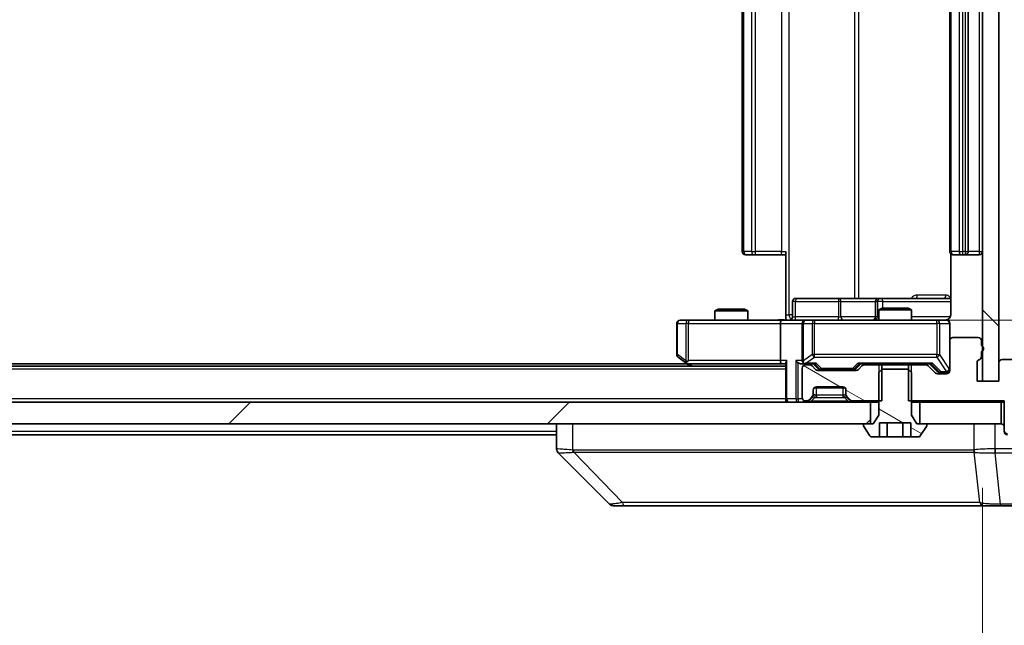
# Model space of a CAD drawing. Units: millimetres. Extents: x 0 to 11008, y 0 to 1826.
# Drawn here: x 3934 to 4024, y 1378 to 1434 of the extents above; entities that cross this region are included whole.
import ezdxf

# ---------------------------------------------------------------- set-up
doc = ezdxf.new("R2010")
doc.units = ezdxf.units.MM
doc.header["$LTSCALE"] = 5.5
doc.layers.get('Defpoints').update_dxf_attribs({"lineweight": 25})
for name, color, linetype, lineweight in [('Dimension (ISO)', 7, 'Continuous', 18), ('Dimension (ISO) @ 1', 7, 'Continuous', 18), ('Hatch (ISO)', 1, 'Continuous', 18), ('Visible (ISO)', 7, 'Continuous', 35), ('Visible Narrow (ISO)', 7, 'Continuous', 25)]:
    doc.layers.add(name, color=color, linetype=linetype, lineweight=lineweight)
doc.styles.add('Note Text (TK)', font='MS PGothic.ttf')
doc.dimstyles.new('Default - Method 1b (TK)', dxfattribs={"dimscale": 5.5, "dimtxt": 2.5, "dimasz": 2.5, "dimexe": 1, "dimexo": 1.5, "dimgap": 1, "dimtad": 1, "dimrnd": 1e-08, "dimdsep": 46, "dimtxsty": 'Note Text (TK)', "dimcen": 0.09, "dimdle": 5, "dimclrd": 100, "dimclre": 100, "dimclrt": 7, "dimadec": 1, "dimazin": 1, "dimtfac": 1, "dimtmove": 0, "dimatfit": 3, "dimfxl": 1, "dimtolj": 1, "dimlwd": -1, "dimlwe": -1, "dimarcsym": 0})
pattern_1 = [(150.0002, (2066.25, -52), (-10.31867, -17.87264), [])]

# ---------------------------------------------------------------- blocks, each defined once
blk = doc.blocks.new('*D82')
at = {"layer": 'Defpoints', "color": 0}
for p in [(3675.822, 1400.648), (4021.822, 1400.648), (4021.822, 1322.648)]:
    blk.add_point(p, dxfattribs=at)
at = {"layer": 'Dimension (ISO)', "color": 100}
for p, q in [((3675.822, 1390.898), (3675.822, 1316.148)), ((4021.822, 1390.898), (4021.822, 1316.148)), ((3692.072, 1322.648), (4005.572, 1322.648))]:
    blk.add_line(p, q, dxfattribs=at)
for points in [[(3692.072, 1325.356), (3692.072, 1319.94), (3675.822, 1322.648)], [(4005.572, 1325.356), (4005.572, 1319.94), (4021.822, 1322.648)]]:
    blk.add_solid(points, dxfattribs=at)
at = {"layer": 'Dimension (ISO)', "color": 7, "insert": (3832.341, 1337.273), "char_height": 16.25, "attachment_point": 4, "style": 'Note Text (TK)'}
blk.add_mtext('\\A1;346', dxfattribs=at)
blk = doc.blocks.new('*D83')
at = {"layer": 'Defpoints', "color": 0}
for p in [(4003.446, 1472.248), (4003.446, 1406.248), (4108.615, 1406.248)]:
    blk.add_point(p, dxfattribs=at)
at = {"layer": 'Dimension (ISO)', "color": 100}
for p, q in [((4013.196, 1472.248), (4115.115, 1472.248)), ((4108.615, 1455.998), (4108.615, 1422.498)), ((4013.196, 1406.248), (4115.115, 1406.248))]:
    blk.add_line(p, q, dxfattribs=at)
for points in [[(4105.907, 1455.998), (4111.323, 1455.998), (4108.615, 1472.248)], [(4105.907, 1422.498), (4111.323, 1422.498), (4108.615, 1406.248)]]:
    blk.add_solid(points, dxfattribs=at)
at = {"layer": 'Dimension (ISO)', "color": 7, "insert": (4093.99, 1428.722), "char_height": 16.25, "attachment_point": 4, "rotation": 90, "style": 'Note Text (TK)'}
blk.add_mtext('\\A1;66', dxfattribs=at)

msp = doc.modelspace()

# ---------------------------------------------------------------- hatches: boundary and pattern name
at = {"layer": 'Hatch (ISO)'}
h = msp.add_hatch(dxfattribs=at)
h.set_pattern_fill('ANSI31', color=256, scale=165.1, angle=90.00021, style=0)
h.set_pattern_definition([(135.0002, (2066.25, -52), (-14.59286, -14.59297), [])])
h.paths.add_polyline_path([(4023.322, 1477.848), (4021.822, 1477.848), (4021.822, 1400.648), (4023.322, 1400.648)])
h = msp.add_hatch(dxfattribs=at)
h.set_pattern_fill('ANSI31', color=256, scale=165.1, angle=105.000246, style=0)
h.set_pattern_definition(pattern_1)
edge = h.paths.add_edge_path()
edge.add_line((4012.5925, 1398.848), (4012.5925, 1402.148))
edge.add_line((4012.5925, 1402.148), (4010.9962, 1402.148))
edge.add_ellipse((4010.9962, 1401.848), major_axis=(-0.3, 0), ratio=1, start_angle=270, end_angle=315)
edge.add_line((4010.7841, 1402.0601), (4010.4598, 1401.7359))
edge.add_ellipse((4010.2477, 1401.948), major_axis=(-0.2121, -0.2121), ratio=1, start_angle=45, end_angle=90, ccw=False)
edge.add_line((4010.2477, 1401.648), (4006.7462, 1401.648))
edge.add_ellipse((4006.7462, 1401.948), major_axis=(-0.3, 0), ratio=1, start_angle=45, end_angle=90, ccw=False)
edge.add_line((4006.5341, 1401.7359), (4006.2098, 1402.0601))
edge.add_ellipse((4005.9977, 1401.848), major_axis=(-0.2121, 0.2121), ratio=1, start_angle=270, end_angle=315)
edge.add_line((4005.9977, 1402.148), (4005.622, 1402.148))
edge.add_ellipse((4005.622, 1401.848), major_axis=(-0.3, 0), ratio=1, start_angle=270, end_angle=360)
edge.add_line((4005.322, 1401.848), (4005.322, 1399.148))
edge.add_ellipse((4005.622, 1399.148), major_axis=(0, -0.3), ratio=1, start_angle=270, end_angle=360)
edge.add_line((4005.622, 1398.848), (4005.6977, 1398.848))
edge.add_ellipse((4005.6977, 1399.148), major_axis=(0.3, 0), ratio=1, start_angle=270, end_angle=315)
edge.add_line((4005.9098, 1398.9359), (4006.2341, 1399.2601))
edge.add_ellipse((4006.022, 1399.4722), major_axis=(0.2121, 0.2121), ratio=1, start_angle=270, end_angle=315)
edge.add_line((4006.322, 1399.4722), (4006.322, 1399.848))
edge.add_ellipse((4006.622, 1399.848), major_axis=(0, 0.3), ratio=1, start_angle=0, end_angle=90, ccw=False)
edge.add_line((4006.622, 1400.148), (4009.022, 1400.148))
edge.add_ellipse((4009.022, 1399.848), major_axis=(0.3, 0), ratio=1, start_angle=0, end_angle=90, ccw=False)
edge.add_line((4009.322, 1399.848), (4009.322, 1399.4722))
edge.add_ellipse((4009.622, 1399.4722), major_axis=(0, -0.3), ratio=1, start_angle=270, end_angle=315)
edge.add_line((4009.4098, 1399.2601), (4009.7341, 1398.9359))
edge.add_ellipse((4009.9462, 1399.148), major_axis=(0.2121, -0.2121), ratio=1, start_angle=270, end_angle=315)
edge.add_line((4009.9462, 1398.848), (4012.5925, 1398.848))
h = msp.add_hatch(dxfattribs=at)
h.set_pattern_fill('ANSI31', color=256, scale=165.1, angle=105.000246, style=0)
h.set_pattern_definition(pattern_1)
edge = h.paths.add_edge_path()
edge.add_line((4015.0152, 1401.748), (4012.6287, 1401.748))
edge.add_line((4012.6287, 1401.748), (4012.322, 1401.448))
edge.add_line((4012.322, 1401.448), (4012.322, 1397.548))
edge.add_line((4012.322, 1397.548), (4011.822, 1396.748))
edge.add_line((4011.822, 1396.748), (4011.022, 1396.748))
edge.add_ellipse((4011.022, 1396.648), major_axis=(-0.1, 0), ratio=1, start_angle=270, end_angle=360)
edge.add_line((4010.922, 1396.648), (4010.922, 1396.6073))
edge.add_ellipse((4011.122, 1396.6073), major_axis=(0, -0.2), ratio=1, start_angle=270, end_angle=303.023868)
edge.add_line((4010.9543, 1396.4983), (4011.5128, 1395.639))
edge.add_ellipse((4011.6805, 1395.748), major_axis=(0.109, -0.1677), ratio=1, start_angle=270, end_angle=326.976132)
edge.add_line((4011.6805, 1395.548), (4012.3786, 1395.548))
edge.add_line((4012.3786, 1395.548), (4012.3786, 1396.848))
edge.add_line((4012.3786, 1396.848), (4015.2653, 1396.848))
edge.add_line((4015.2653, 1396.848), (4015.2653, 1395.548))
edge.add_line((4015.2653, 1395.548), (4015.9634, 1395.548))
edge.add_ellipse((4015.9634, 1395.748), major_axis=(0.2, 0), ratio=1, start_angle=270, end_angle=326.976132)
edge.add_line((4016.1311, 1395.639), (4016.6896, 1396.4983))
edge.add_ellipse((4016.522, 1396.6073), major_axis=(0.109, 0.1677), ratio=1, start_angle=270, end_angle=303.023868)
edge.add_line((4016.722, 1396.6073), (4016.722, 1396.648))
edge.add_ellipse((4016.622, 1396.648), major_axis=(0, 0.1), ratio=1, start_angle=270, end_angle=360)
edge.add_line((4016.622, 1396.748), (4015.822, 1396.748))
edge.add_line((4015.822, 1396.748), (4015.322, 1397.548))
edge.add_line((4015.322, 1397.548), (4015.322, 1401.448))
edge.add_line((4015.322, 1401.448), (4015.0152, 1401.748))
h = msp.add_hatch(dxfattribs=at)
h.set_pattern_fill('ANSI31', color=256, scale=165.1, style=0)
h.set_pattern_definition([(45, (2066.25, -52), (-14.59292, 14.59292), [])])
h.paths.add_polyline_path([(3686.072, 1398.748), (3686.072, 1396.748), (4011.572, 1396.748), (4011.572, 1398.748)])

# ---------------------------------------------------------------- linework, layer by layer
at = {"layer": 'Visible (ISO)'}
for p, q in [((4021.822, 1477.848), (4021.822, 1400.648)), ((4023.322, 1400.648), (4023.322, 1477.848)), ((3999.822, 1465.948), (3999.822, 1412.548)), ((4018.822, 1465.948), (4018.822, 1412.548)), ((4020.522, 1412.548), (4020.522, 1465.948)), ((4000.1805, 1412.248), (4000.122, 1412.248)), ((4000.1805, 1412.248), (4000.8876, 1412.248)), ((4001.0291, 1412.248), (4000.8876, 1412.248)), ((4001.0291, 1412.248), (4003.4077, 1412.248)), ((4003.822, 1412.248), (4003.4077, 1412.248)), ((4003.822, 1406.748), (4003.822, 1412.548)), ((4018.9118, 1412.3339), (4018.9118, 1406.748)), ((4019.1805, 1412.248), (4019.122, 1412.248)), ((4019.1805, 1412.248), (4019.8876, 1412.248)), ((4020.0291, 1412.248), (4019.8876, 1412.248)), ((4020.0291, 1412.248), (4020.222, 1412.248)), ((4020.222, 1412.248), (4021.522, 1412.248)), ((4004.4233, 1406.548), (4004.4233, 1407.948)), ((4008.6529, 1408.248), (4004.7233, 1408.248)), ((4012.3274, 1408.248), (4008.6529, 1408.248)), ((4012.0274, 1407.948), (4012.0274, 1406.548)), ((4012.499, 1408.248), (4012.3274, 1408.248)), ((4018.9118, 1408.248), (4012.499, 1408.248)), ((3997.6287, 1407.248), (3997.322, 1407.0946)), ((4000.322, 1407.0946), (3997.322, 1407.0946)), ((3997.322, 1406.248), (3997.322, 1407.0946)), ((3997.6287, 1407.248), (4000.0152, 1407.248)), ((4000.0152, 1407.248), (4000.322, 1407.0946)), ((4000.322, 1406.248), (4000.322, 1407.0946)), ((4003.822, 1406.748), (4003.822, 1406.2557)), ((4012.6287, 1407.348), (4012.322, 1407.1946)), ((4015.322, 1407.1946), (4012.322, 1407.1946)), ((4012.322, 1406.248), (4012.322, 1407.1946)), ((4012.6287, 1407.348), (4015.0152, 1407.348)), ((4015.0152, 1407.348), (4015.322, 1407.1946)), ((4015.322, 1406.248), (4015.322, 1407.1946)), ((3993.822, 1405.948), (3993.822, 1403.098)), ((3994.8854, 1406.248), (3994.122, 1406.248)), ((4003.4462, 1406.248), (3994.8854, 1406.248)), ((4003.322, 1405.948), (4003.322, 1402.548)), ((4003.4462, 1406.248), (4005.622, 1406.248)), ((4005.322, 1405.948), (4005.322, 1402.548)), ((4006.4402, 1406.248), (4005.622, 1406.248)), ((4017.6365, 1406.248), (4006.4402, 1406.248)), ((4018.522, 1406.248), (4017.6365, 1406.248)), ((4018.822, 1404.348), (4018.822, 1405.948)), ((4018.822, 1404.348), (4018.822, 1401.648)), ((4021.422, 1404.648), (4019.122, 1404.648)), ((4021.722, 1403.9308), (4021.722, 1404.348)), ((4021.722, 1402.9137), (4021.722, 1403.3651)), ((3994.7553, 1402.248), (3702.8886, 1402.248)), ((3993.942, 1402.858), (3994.6753, 1402.308)), ((3994.6753, 1402.308), (3995.022, 1402.048)), ((3994.8854, 1402.548), (3994.7297, 1402.3924)), ((3994.8553, 1402.248), (4003.4462, 1402.248)), ((4003.4462, 1402.248), (4003.822, 1402.248)), ((4003.822, 1402.3359), (4003.822, 1399.048)), ((4005.2462, 1402.248), (4005.622, 1402.248)), ((4005.622, 1402.248), (4006.498, 1402.248)), ((4006.7341, 1401.8359), (4006.322, 1402.248)), ((4010.2598, 1401.8359), (4010.672, 1402.248)), ((4010.4959, 1402.248), (4017.148, 1402.248)), ((4012.322, 1402.148), (4012.322, 1402.248)), ((4015.322, 1402.148), (4015.322, 1402.248)), ((4016.972, 1402.248), (4017.6841, 1401.5359)), ((4021.322, 1400.648), (4021.322, 1402.348)), ((4023.322, 1402.348), (4023.322, 1400.648)), ((4027.522, 1402.648), (4023.622, 1402.648)), ((4003.822, 1402.048), (3693.822, 1402.048)), ((4005.322, 1401.848), (4005.322, 1399.148)), ((4005.9977, 1402.148), (4005.622, 1402.148)), ((4006.5341, 1401.7359), (4006.2098, 1402.0601)), ((4010.2477, 1401.648), (4006.7462, 1401.648)), ((4006.9462, 1401.748), (4007.0897, 1401.748)), ((4007.0897, 1401.748), (4009.9042, 1401.748)), ((4009.9042, 1401.748), (4010.0477, 1401.748)), ((4010.7841, 1402.0601), (4010.4598, 1401.7359)), ((4012.5925, 1402.148), (4010.9962, 1402.148)), ((4012.6287, 1401.748), (4012.322, 1401.448)), ((4012.322, 1401.448), (4012.322, 1397.548)), ((4012.5925, 1398.848), (4012.5925, 1402.148)), ((4012.5925, 1402.148), (4015.0515, 1402.148)), ((4015.0152, 1401.748), (4012.6287, 1401.748)), ((4015.322, 1401.448), (4015.0152, 1401.748)), ((4016.6477, 1402.148), (4015.0515, 1402.148)), ((4015.0515, 1402.148), (4015.0515, 1398.848)), ((4015.322, 1397.548), (4015.322, 1401.448)), ((4017.4841, 1401.4359), (4016.8598, 1402.0601)), ((4018.522, 1401.348), (4017.6962, 1401.348)), ((4017.8962, 1401.448), (4018.0328, 1401.448)), ((4018.0328, 1401.448), (4018.522, 1401.448)), ((4023.322, 1400.648), (4021.322, 1400.648)), ((4021.822, 1400.648), (4023.322, 1400.648)), ((4006.322, 1399.4722), (4006.322, 1399.848)), ((4006.3983, 1400.048), (4009.2456, 1400.048)), ((4006.622, 1400.148), (4009.022, 1400.148)), ((4009.322, 1399.848), (4009.322, 1399.4722)), ((4011.572, 1398.748), (3686.072, 1398.748)), ((4003.822, 1398.748), (4003.822, 1399.048)), ((4005.622, 1398.848), (4005.6977, 1398.848)), ((4005.9098, 1398.9359), (4006.2341, 1399.2601)), ((4005.9098, 1398.8359), (4006.2341, 1399.1601)), ((4006.2341, 1399.1601), (4006.2545, 1399.1806)), ((4006.322, 1399.3722), (4006.322, 1399.4722)), ((4009.322, 1399.4722), (4009.322, 1399.3722)), ((4009.3894, 1399.1806), (4009.4098, 1399.1601)), ((4009.4098, 1399.2601), (4009.7341, 1398.9359)), ((4009.4098, 1399.1601), (4009.7341, 1398.8359)), ((4009.9462, 1398.848), (4012.5925, 1398.848)), ((4011.572, 1396.748), (4011.572, 1398.748)), ((4011.572, 1398.748), (4012.322, 1398.748)), ((4015.0515, 1398.848), (4023.822, 1398.848)), ((4015.322, 1398.748), (4016.072, 1398.748)), ((4023.522, 1398.748), (4016.072, 1398.748)), ((4016.072, 1398.748), (4016.072, 1396.748)), ((4023.522, 1396.748), (4023.522, 1398.748)), ((4023.522, 1398.748), (4023.822, 1398.748)), ((4023.822, 1398.848), (4023.822, 1396.148)), ((4012.322, 1397.548), (4011.822, 1396.748)), ((4012.3786, 1395.548), (4012.3786, 1396.848)), ((4012.3786, 1396.848), (4015.2653, 1396.848)), ((4013.1003, 1395.548), (4013.1003, 1396.848)), ((4014.5436, 1395.548), (4014.5436, 1396.848)), ((4015.2653, 1395.548), (4015.2653, 1396.848)), ((4015.822, 1396.748), (4015.322, 1397.548)), ((3686.072, 1396.748), (4011.572, 1396.748)), ((3982.822, 1396.748), (3982.822, 1394.4552)), ((4010.922, 1396.648), (4010.922, 1396.6073)), ((4010.9543, 1396.4983), (4011.5128, 1395.639)), ((4011.822, 1396.748), (4011.022, 1396.748)), ((4016.622, 1396.748), (4015.822, 1396.748)), ((4016.072, 1396.748), (4023.522, 1396.748)), ((4016.1311, 1395.639), (4016.6896, 1396.4983)), ((4016.722, 1396.6073), (4016.722, 1396.648)), ((4023.822, 1396.048), (4023.822, 1396.148)), ((3982.822, 1395.748), (3714.822, 1395.748)), ((4011.6805, 1395.548), (4012.3786, 1395.548)), ((4013.1003, 1395.548), (4012.3786, 1395.548)), ((4014.5436, 1395.548), (4013.1003, 1395.548)), ((4015.2653, 1395.548), (4014.5436, 1395.548)), ((4015.2653, 1395.548), (4015.9634, 1395.548)), ((4020.072, 1394.1662), (4020.072, 1394.1652)), ((3987.6755, 1389.3944), (3982.9684, 1394.1015)), ((3988.0291, 1389.248), (3989.0047, 1389.248)), ((3989.0047, 1389.248), (4022.0168, 1389.248)), ((4022.0168, 1389.248), (4023.4849, 1389.248)), ((4023.4849, 1389.248), (4024.822, 1389.248))]:
    msp.add_line(p, q, dxfattribs=at)
for centre, radius, start, end in [((4000.122, 1412.548), 0.3, 180, 270), ((4019.122, 1412.548), 0.3, 180, 270), ((4020.222, 1412.548), 0.3, 270, 0), ((4021.522, 1412.548), 0.3, 270, 0), ((4004.7233, 1407.948), 0.3, 90, 180), ((4012.3274, 1407.948), 0.3, 90, 180), ((3994.122, 1405.948), 0.3, 90, 180), ((4004.1233, 1406.548), 0.3, 270, 0), ((4005.622, 1405.948), 0.3, 90, 180), ((4011.7274, 1406.548), 0.3, 270, 0), ((4018.322, 1406.748), 0.5, 270, 284.475521), ((4018.522, 1405.948), 0.3, 0, 90), ((4019.122, 1404.348), 0.3, 90, 180), ((4021.422, 1404.348), 0.3, 0, 90), ((4021.622, 1403.648), 0.3, 289.471221, 70.528779), ((3994.122, 1403.098), 0.3, 180, 233.130102), ((3994.8553, 1402.548), 0.3, 233.130102, 246.562016), ((3994.8553, 1402.548), 0.3, 246.562015, 270), ((4005.622, 1402.548), 0.3, 180, 211.244455), ((4005.622, 1402.548), 0.3, 246.562016, 270), ((4021.622, 1402.348), 0.3, 109.471221, 180), ((4021.422, 1402.9137), 0.3, 289.471221, 0), ((4023.622, 1402.348), 0.3, 90, 180), ((4005.622, 1401.848), 0.3, 90, 180), ((4005.9977, 1401.848), 0.3, 45, 90), ((4006.7462, 1401.948), 0.3, 225, 270), ((4010.2477, 1401.948), 0.3, 270, 315), ((4010.9962, 1401.848), 0.3, 90, 135), ((4016.6477, 1401.848), 0.3, 45, 90), ((4017.6962, 1401.648), 0.3, 225, 270), ((4018.522, 1401.748), 0.3, 270, 0), ((4018.522, 1401.648), 0.3, 270, 0), ((4006.622, 1399.848), 0.3, 90, 180), ((4009.022, 1399.848), 0.3, 0, 90), ((4004.122, 1399.048), 0.3, 180, 270), ((4005.622, 1399.148), 0.3, 180, 270), ((4005.6977, 1399.148), 0.3, 270, 315), ((4005.6977, 1399.048), 0.3, 270, 315), ((4006.022, 1399.4722), 0.3, 315, 0), ((4006.022, 1399.3722), 0.3, 315, 0), ((4009.622, 1399.4722), 0.3, 180, 225), ((4009.622, 1399.3722), 0.3, 180, 225), ((4009.9462, 1399.148), 0.3, 225, 270), ((4009.9462, 1399.048), 0.3, 225, 270), ((4011.022, 1396.648), 0.1, 90, 180), ((4011.122, 1396.6073), 0.2, 180, 213.023868), ((4016.622, 1396.648), 0.1, 0, 90), ((4016.522, 1396.6073), 0.2, 326.976132, 0), ((4023.522, 1396.448), 0.3, 0, 90), ((4024.122, 1396.148), 0.3, 180, 270), ((4024.122, 1396.048), 0.3, 180, 270), ((4011.6805, 1395.748), 0.2, 213.023868, 270), ((4015.9634, 1395.748), 0.2, 270, 326.976132), ((3988.0291, 1389.748), 0.5, 225, 270)]:
    msp.add_arc(centre, radius, start, end, dxfattribs=at)
for centre, major_axis, ratio, start_param, end_param in [((4003.4462, 1405.948), (0, -0.3), 0.4142136, 3.1415927, 4.712389), ((3994.8854, 1402.5254), (0.2411, -0.4823), 0.3700244, 4.5294454, 4.8041722), ((4003.4462, 1402.548), (0, -0.3), 0.4142136, 4.712389, 6.2831853), ((4004.122, 1402.548), (0.2772, 0.2772), 0.4142136, 1.9634954, 2.7488936), ((4004.9462, 1402.548), (-0.2772, 0.2772), 0.4142136, 1.1780972, 1.9634954), ((4005.2462, 1402.548), (-0.4243, 0), 0.7071068, 0.7853982, 1.5707963), ((4005.622, 1402.5254), (-0.2515, -0.483), 0.3384375, 4.8868428, 5.1615697), ((4005.6542, 1402.548), (-0.6487, -0.2044), 0.3384375, 1.230115, 1.4645462), ((4006.6012, 1402.548), (0.1246, 0.2958), 0.4004104, 3.3086173, 3.9521184), ((4010.3927, 1402.548), (-0.1246, 0.2958), 0.4004104, 2.3310669, 2.974568), ((4017.2512, 1402.548), (0.1246, 0.2958), 0.4004104, 3.3086173, 3.9521184), ((4006.9462, 1402.048), (-0.3, 0), 0.9998508, 0.7853235, 1.5707963), ((4010.0477, 1402.048), (0.3, 0), 0.9998508, 4.712389, 5.4978618), ((4017.8962, 1401.748), (-0.3, 0), 0.9998508, 0.7853235, 1.5707963), ((3983.322, 1394.4552), (-0.5, 0), 0.9999563, 0, 0.7859117), ((3983.2225, 1396.6635), (-0.254, -2.5621), 0.0093634, 6.2755112, 6.2833931)]:
    msp.add_ellipse(centre, major_axis=major_axis, ratio=ratio, start_param=start_param, end_param=end_param, dxfattribs=at)
for points, knots in [([(4018.9118, 1406.748), (4018.9118, 1406.6877), (4018.8966, 1406.6171), (4018.8471, 1406.504), (4018.8031, 1406.4423), (4018.7103, 1406.3536), (4018.6443, 1406.3115), (4018.5703, 1406.2819), (4018.5562, 1406.277), (4018.5415, 1406.2726)], [0.151444025, 0.151444025, 0.151444025, 0.151444025, 0.169518324, 0.169518324, 0.188462119, 0.188462119, 0.208033743, 0.208033743, 0.212355635, 0.212355635, 0.212355635, 0.212355635]), ([(4002.6594, 1406.248), (4002.8198, 1406.248), (4002.9799, 1406.2602), (4003.3672, 1406.2766), (4003.595, 1406.2715), (4003.822, 1406.2598)], [0, 0, 0, 0, 0.04811296, 0.04811296, 0.11629634, 0.11629634, 0.11629634, 0.11629634]), ([(4018.447, 1406.2638), (4018.476, 1406.2714), (4018.5065, 1406.2743), (4018.5672, 1406.2711), (4018.598, 1406.2647), (4018.6578, 1406.2426), (4018.6873, 1406.2259), (4018.7367, 1406.185), (4018.7578, 1406.1609), (4018.7914, 1406.1077), (4018.8044, 1406.078), (4018.8165, 1406.0317), (4018.8194, 1406.0156), (4018.8212, 1405.9955), (4018.8214, 1405.9917), (4018.8218, 1405.9848), (4018.8219, 1405.9819), (4018.8219, 1405.9782), (4018.8219, 1405.9774), (4018.8219, 1405.9765), (4018.8219, 1405.9763), (4018.822, 1405.976), (4018.822, 1405.9759), (4018.822, 1405.9755), (4018.822, 1405.9753), (4018.822, 1405.9747), (4018.822, 1405.9747), (4018.822, 1405.9745), (4018.822, 1405.9745), (4018.822, 1405.9744), (4018.822, 1405.9743), (4018.822, 1405.9742), (4018.822, 1405.9741), (4018.822, 1405.9734), (4018.822, 1405.9724), (4018.822, 1405.9671), (4018.822, 1405.9592), (4018.822, 1405.9505), (4018.822, 1405.948), (4018.822, 1405.948)], [0.00000522, 0.00000522, 0.00000522, 0.00000522, 0.00898645, 0.00898645, 0.01823555, 0.01823555, 0.02811062, 0.02811062, 0.03748361, 0.03748361, 0.04698884, 0.04698884, 0.05185687, 0.05185687, 0.05302621, 0.05302621, 0.05390342, 0.05390342, 0.05414737, 0.05414737, 0.05420306, 0.05420306, 0.05425891, 0.05425891, 0.05437234, 0.05437234, 0.05482548, 0.05482548, 0.05526929, 0.05526929, 0.05660054, 0.05660054, 0.06059413, 0.06059413, 0.07257552, 0.07257552, 0.108522, 0.108522, 0.1292205, 0.1292205, 0.1292205, 0.1292205]), ([(3994.736, 1402.2727), (3994.7349, 1402.2755), (3994.7339, 1402.2783), (3994.7289, 1402.2951), (3994.7261, 1402.3166), (3994.726, 1402.3536), (3994.7274, 1402.3732), (3994.7297, 1402.3924)], [0.250886757, 0.250886757, 0.250886757, 0.250886757, 0.252877969, 0.252877969, 0.261958418, 0.261958418, 0.268388032, 0.268388032, 0.268388032, 0.268388032]), ([(4005.5026, 1402.2727), (4005.4971, 1402.2751), (4005.4916, 1402.2777), (4005.4577, 1402.2949), (4005.4314, 1402.3143), (4005.3941, 1402.3515), (4005.3778, 1402.3724), (4005.3655, 1402.3924)], [0.381031219, 0.381031219, 0.381031219, 0.381031219, 0.382741903, 0.382741903, 0.391761654, 0.391761654, 0.398553638, 0.398553638, 0.398553638, 0.398553638])]:
    msp.add_open_spline(points, degree=3, knots=knots, dxfattribs=at)
at = {"layer": 'Visible Narrow (ISO)'}
for p, q in [((4004.1148, 1406.748), (4004.1148, 1471.748)), ((4010.0928, 1470.248), (4010.0928, 1408.248)), ((4010.4971, 1408.248), (4010.4971, 1470.248)), ((3999.9684, 1412.548), (3999.9684, 1465.948)), ((4000.6755, 1465.948), (4000.6755, 1412.548)), ((4001.0291, 1412.548), (4001.0291, 1465.948)), ((4003.4077, 1465.948), (4003.4077, 1412.548)), ((4018.9684, 1412.548), (4018.9684, 1465.948)), ((4019.6755, 1465.948), (4019.6755, 1412.548)), ((4020.0291, 1412.548), (4020.0291, 1465.948)), ((4020.222, 1465.948), (4020.222, 1412.548)), ((4021.522, 1465.948), (4021.522, 1412.548)), ((3999.822, 1412.548), (3999.9684, 1412.548)), ((4000.6755, 1412.548), (3999.9684, 1412.548)), ((4000.6755, 1412.548), (4001.0291, 1412.548)), ((4001.0291, 1412.248), (4001.0291, 1412.548)), ((4003.4077, 1412.548), (4001.0291, 1412.548)), ((4003.4077, 1412.248), (4003.4077, 1412.548)), ((4003.4077, 1412.548), (4003.822, 1412.548)), ((4018.822, 1412.548), (4018.9684, 1412.548)), ((4019.6755, 1412.548), (4018.9684, 1412.548)), ((4019.6755, 1412.548), (4020.0291, 1412.548)), ((4020.222, 1412.548), (4020.0291, 1412.548)), ((4020.0291, 1412.248), (4020.0291, 1412.548)), ((4020.222, 1412.548), (4020.222, 1412.248)), ((4020.222, 1412.548), (4020.522, 1412.548)), ((4021.522, 1412.548), (4020.522, 1412.548)), ((4021.522, 1412.548), (4021.522, 1412.248)), ((4021.522, 1412.548), (4021.822, 1412.548)), ((4018.4669, 1408.548), (4015.8368, 1408.548)), ((4004.7102, 1407.948), (4004.4233, 1407.948)), ((4004.7102, 1406.548), (4004.7102, 1407.948)), ((4004.7102, 1407.948), (4008.6398, 1407.948)), ((4008.865, 1407.948), (4008.6398, 1407.948)), ((4008.6398, 1407.948), (4008.6398, 1406.548)), ((4008.865, 1407.948), (4012.0274, 1407.948)), ((4008.865, 1406.548), (4008.865, 1407.948)), ((4012.0277, 1407.948), (4012.0274, 1407.948)), ((4012.0277, 1407.948), (4012.1993, 1407.948)), ((4012.0277, 1406.548), (4012.0277, 1407.948)), ((4012.7111, 1407.948), (4012.1993, 1407.948)), ((4012.1993, 1407.948), (4012.1993, 1406.548)), ((4012.7111, 1407.348), (4012.7111, 1407.948)), ((4012.7111, 1407.948), (4018.9118, 1407.948)), ((4003.822, 1406.748), (4004.1148, 1406.748)), ((4004.4233, 1406.748), (4004.1148, 1406.748)), ((3993.9026, 1405.948), (3993.822, 1405.948)), ((3993.9026, 1403.098), (3993.9026, 1405.948)), ((3993.9026, 1405.948), (3994.666, 1405.948)), ((3994.8854, 1405.948), (3994.666, 1405.948)), ((3994.666, 1405.948), (3994.666, 1402.5254)), ((3994.8854, 1406.248), (3994.8854, 1405.948)), ((3994.8854, 1405.948), (4003.322, 1405.948)), ((3994.8854, 1402.548), (3994.8854, 1405.948)), ((4003.322, 1405.948), (4005.322, 1405.948)), ((4004.4233, 1406.548), (4004.7102, 1406.548)), ((4008.6398, 1406.548), (4004.7102, 1406.548)), ((4005.4173, 1405.948), (4005.322, 1405.948)), ((4005.4173, 1402.5254), (4005.4173, 1405.948)), ((4005.4173, 1405.948), (4006.2355, 1405.948)), ((4006.4402, 1405.948), (4006.2355, 1405.948)), ((4006.2355, 1405.948), (4006.2355, 1403.098)), ((4006.4402, 1406.248), (4006.4402, 1405.948)), ((4006.4402, 1403.098), (4006.4402, 1405.948)), ((4006.4402, 1405.948), (4017.6365, 1405.948)), ((4008.6398, 1406.548), (4008.865, 1406.548)), ((4012.0274, 1406.548), (4008.865, 1406.548)), ((4012.0274, 1406.548), (4012.0277, 1406.548)), ((4012.1993, 1406.548), (4012.0277, 1406.548)), ((4012.1993, 1406.548), (4012.322, 1406.548)), ((4018.8661, 1406.548), (4015.322, 1406.548)), ((4017.6365, 1405.948), (4017.6365, 1406.248)), ((4017.9049, 1405.948), (4017.6365, 1405.948)), ((4017.6365, 1405.948), (4017.6365, 1403.098)), ((4017.9049, 1403.098), (4017.9049, 1405.948)), ((4017.9049, 1405.948), (4018.7903, 1405.948)), ((4018.822, 1405.948), (4018.7903, 1405.948)), ((4018.7903, 1405.948), (4018.7903, 1401.7699)), ((3993.822, 1403.098), (3993.9026, 1403.098)), ((3994.666, 1402.5254), (3993.9026, 1403.098)), ((4003.322, 1402.548), (3994.8854, 1402.548)), ((3995.2355, 1402.048), (3994.9688, 1402.248)), ((4003.9098, 1402.548), (4003.322, 1402.548)), ((4003.9098, 1399.048), (4003.9098, 1402.548)), ((4004.7341, 1402.548), (4004.7341, 1399.048)), ((4005.322, 1402.548), (4004.7341, 1402.548)), ((4004.9462, 1399.048), (4004.9462, 1402.3359)), ((4006.2355, 1403.098), (4005.4173, 1402.5254)), ((4005.6542, 1402.308), (4006.4402, 1402.858)), ((4006.6012, 1402.308), (4005.6542, 1402.308)), ((4006.4402, 1403.098), (4006.2355, 1403.098)), ((4006.4402, 1402.858), (4006.4402, 1403.098)), ((4017.6365, 1403.098), (4006.4402, 1403.098)), ((4006.4402, 1402.858), (4017.6365, 1402.858)), ((4006.4749, 1402.248), (4006.8775, 1401.8359)), ((4007.0897, 1401.808), (4006.6012, 1402.308)), ((4010.3927, 1402.308), (4009.9042, 1401.808)), ((4010.1164, 1401.8359), (4010.519, 1402.248)), ((4017.2512, 1402.308), (4010.3927, 1402.308)), ((4017.1249, 1402.248), (4017.8206, 1401.5359)), ((4018.0328, 1401.508), (4017.2512, 1402.308)), ((4017.6365, 1402.858), (4017.6365, 1403.098)), ((4017.6365, 1403.098), (4017.9049, 1403.098)), ((4017.6365, 1402.858), (4018.522, 1401.5299)), ((4018.7903, 1401.7699), (4017.9049, 1403.098)), ((4003.822, 1401.748), (3693.822, 1401.748)), ((4006.8775, 1401.8359), (4006.7341, 1401.8359)), ((4007.0897, 1401.808), (4007.0897, 1401.748)), ((4009.9042, 1401.808), (4007.0897, 1401.808)), ((4009.9042, 1401.748), (4009.9042, 1401.808)), ((4010.2598, 1401.8359), (4010.1164, 1401.8359)), ((4012.322, 1402.148), (4012.322, 1398.848)), ((4015.322, 1398.848), (4015.322, 1402.148)), ((4017.8206, 1401.5359), (4017.6841, 1401.5359)), ((4018.0328, 1401.508), (4018.0328, 1401.448)), ((4018.522, 1401.508), (4018.0328, 1401.508)), ((4018.522, 1401.5299), (4018.522, 1401.508)), ((4018.522, 1401.448), (4018.522, 1401.508)), ((4018.7903, 1401.7699), (4018.822, 1401.7699)), ((4006.622, 1399.3722), (4006.622, 1400.048)), ((4009.022, 1400.048), (4009.022, 1399.3722)), ((4003.822, 1399.048), (3693.822, 1399.048)), ((4003.822, 1399.048), (4003.9098, 1399.048)), ((4004.7341, 1399.048), (4003.9098, 1399.048)), ((4004.7341, 1399.048), (4004.9462, 1399.048)), ((4005.3391, 1399.048), (4004.9462, 1399.048)), ((4004.9462, 1399.048), (4004.9462, 1398.748)), ((4005.6977, 1398.848), (4005.6977, 1398.748)), ((4005.8538, 1398.8918), (4005.9098, 1398.8359)), ((4006.122, 1398.8359), (4006.4667, 1399.1806)), ((4009.522, 1398.8359), (4006.122, 1398.8359)), ((4006.122, 1398.748), (4006.122, 1398.8359)), ((4006.2341, 1399.1601), (4006.1841, 1399.2101)), ((4006.3048, 1399.3722), (4006.322, 1399.3722)), ((4006.3322, 1399.3927), (4006.322, 1399.3722)), ((4009.022, 1399.3722), (4006.622, 1399.3722)), ((4006.622, 1399.3722), (4006.622, 1399.1601)), ((4006.622, 1399.1601), (4009.022, 1399.1601)), ((4009.022, 1399.3722), (4009.022, 1399.1601)), ((4009.522, 1398.8359), (4009.1772, 1399.1806)), ((4009.322, 1399.3722), (4009.3117, 1399.3927)), ((4009.322, 1399.3722), (4009.3391, 1399.3722)), ((4009.4598, 1399.2101), (4009.4098, 1399.1601)), ((4009.522, 1398.748), (4009.522, 1398.8359)), ((4009.7341, 1398.8359), (4009.7901, 1398.8918)), ((4009.9462, 1398.748), (4009.9462, 1398.848)), ((3982.822, 1396.048), (3714.822, 1396.048)), ((3984.3034, 1394.3417), (3984.3034, 1396.748)), ((4021.044, 1396.748), (4021.044, 1394.3417)), ((4022.9756, 1394.4552), (4022.9756, 1396.748)), ((3988.8513, 1389.5497), (3984.3836, 1394.1652)), ((3990.822, 1394.1667), (3990.822, 1394.1643)), ((4008.822, 1394.1585), (4008.822, 1394.1592)), ((4021.5842, 1389.5497), (4021.0535, 1394.1652)), ((4022.9756, 1394.4552), (4022.9723, 1394.1014)), ((4022.9909, 1394.1015), (4022.9909, 1394.4551)), ((4024.822, 1394.4551), (4022.9909, 1394.4551)), ((4022.9909, 1394.1015), (4024.822, 1394.1015)), ((4023.4849, 1389.3944), (4022.9909, 1394.1015)), ((4024.822, 1389.3944), (4023.4849, 1389.3944)), ((4023.4849, 1389.3944), (4023.4849, 1389.248))]:
    msp.add_line(p, q, dxfattribs=at)
for centre, radius, start, end in [((4007.0897, 1402.048), 0.3, 225, 270.004276), ((4018.0328, 1401.748), 0.3, 225, 270.004276), ((4006.622, 1399.7601), 0.6, 255, 270), ((4009.022, 1399.7601), 0.6, 270, 285)]:
    msp.add_arc(centre, radius, start, end, dxfattribs=at)
for centre, major_axis, ratio, start_param, end_param in [((4000.1805, 1412.548), (0, -0.3), 0.7071068, 4.712389, 6.2831853), ((4000.8876, 1412.548), (0, -0.3), 0.7071068, 4.712389, 6.2831853), ((4019.1805, 1412.548), (0, -0.3), 0.7071068, 4.712389, 6.2831853), ((4019.8876, 1412.548), (0, -0.3), 0.7071068, 4.712389, 6.2831853), ((4015.7093, 1408.548), (0, -0.3), 0.4251427, 0, 1.5707963), ((4018.2915, 1408.548), (0, -0.3), 0.5845417, 0, 1.5707963), ((4004.7233, 1407.948), (0, 0.3), 0.0436194, 0, 1.5707963), ((4008.6529, 1407.948), (0, 0.3), 0.0436194, 0, 1.5707963), ((4008.6529, 1407.948), (0, 0.3), 0.7071068, 4.712389, 6.2831853), ((4012.3274, 1407.948), (0, 0.3), 0.9990482, 0, 1.5707963), ((4012.499, 1407.948), (0, 0.3), 0.9990482, 0, 1.5707963), ((4012.499, 1407.948), (0, 0.3), 0.7071068, 4.712389, 6.2831853), ((4004.4684, 1406.748), (0, 0.5), 0.7071068, 1.5707963, 2.6510965), ((3994.122, 1405.948), (0, 0.3), 0.7311768, 0, 1.5707963), ((3994.8854, 1405.948), (0, 0.3), 0.7311768, 0, 1.5707963), ((4004.6971, 1406.548), (0, -0.3), 0.0436194, 0, 1.5707963), ((4005.622, 1405.948), (0, 0.3), 0.682188, 0, 1.5707963), ((4006.4402, 1405.948), (0, 0.3), 0.682188, 0, 1.5707963), ((4008.6267, 1406.548), (0, -0.3), 0.0436194, 0, 1.5707963), ((4009.0772, 1406.548), (0, -0.3), 0.7071068, 4.712389, 6.2831853), ((4011.728, 1406.548), (0, -0.3), 0.9990482, 0, 1.5707963), ((4011.8996, 1406.548), (0, -0.3), 0.9990482, 0, 1.5707963), ((4017.6365, 1405.948), (0, 0.3), 0.8944272, 4.712389, 6.2831853), ((4018.522, 1405.948), (0, 0.3), 0.8944272, 4.712389, 6.2831853), ((3994.122, 1403.098), (-0.18, -0.24), 0.6509254, 5.1665473, 6.2831853), ((4006.4402, 1403.098), (0.172, -0.2458), 0.6073134, 4.3105458, 5.4271839), ((4017.6365, 1403.098), (0.2496, 0.1664), 0.7427814, 4.2525987, 5.5517379), ((4007.0897, 1402.048), (-0.2146, -0.2096), 0.6901674, 0.0168833, 0.9775503), ((4009.9042, 1402.048), (0, -0.3), 0.9998508, 0, 0.7854728), ((4009.9042, 1402.048), (0.2146, -0.2096), 0.6901674, 5.305635, 6.266302), ((4018.0328, 1401.748), (-0.2146, -0.2096), 0.6901674, 0.0168833, 0.9775503), ((4018.522, 1401.7699), (-0.2496, -0.1664), 0.7427814, 1.1110061, 2.4101453), ((4018.522, 1401.7699), (0.3, 0), 0.8, 4.712389, 6.2831853), ((4018.522, 1401.748), (0.3, 0), 0.8, 4.712389, 6.2831853), ((4004.122, 1399.048), (0, -0.3), 0.7071068, 4.712389, 6.2831853), ((4004.9462, 1399.048), (0, -0.3), 0.7071068, 4.712389, 6.2831853), ((4006.5462, 1399.048), (-0.6476, -0.2345), 0.1095524, 6.053417, 7.1006146), ((4006.0424, 1399.3927), (0.2121, -0.2121), 0.9351131, 0, 0.8189169), ((4006.622, 1399.1237), (0.3688, -0.0542), 0.100173, 2.0200464, 3.0672439), ((4006.622, 1399.1237), (-0.2751, 0.289), 0.4138619, 5.3842077, 6.4314052), ((4006.4667, 1399.3927), (0.0776, 0.2898), 0.2505628, 3.9605096, 4.7794265), ((4006.622, 1399.9722), (0, -0.6), 0.5, 6.0213859, 6.2831853), ((4009.022, 1399.9722), (0, -0.6), 0.5, 0, 0.2617994), ((4009.022, 1399.1237), (0.2751, 0.289), 0.4138619, 6.1349654, 7.1821629), ((4009.1772, 1399.3927), (-0.0776, 0.2898), 0.2505628, 1.5037588, 2.3226757), ((4009.022, 1399.1237), (0.3688, 0.0542), 0.100173, 0.0743487, 1.1215463), ((4009.6015, 1399.3927), (-0.2121, -0.2121), 0.9351131, 5.4642684, 6.2831853), ((4009.0977, 1399.048), (0.6476, -0.2345), 0.1095524, 5.465756, 6.5129536), ((3984.4331, 1394.3417), (0.0739, 0.4945), 0.2565995, 1.6091306, 2.0092227), ((3984.506, 1394.3358), (0.0002, -0.5), 0.2606492, 4.7122858, 5.0606583), ((4021.5072, 1394.3358), (0.0007, 0.5), 0.9654335, 1.5722125, 1.920585), ((4021.5269, 1394.3417), (0.2432, -0.4368), 0.9558993, 4.2232783, 4.6233701), ((4022.8205, 1395.7695), (-1.3966, 0.5706), 0.847826, 2.0094264, 2.0198872), ((4022.7448, 1396.6643), (-1.1524, 2.3504), 0.8867697, 2.7321969, 2.7400775), ((3989.0047, 1389.748), (0, -0.5), 0.334217, 5.120078, 6.2831853), ((4022.0168, 1389.748), (0, -0.5), 0.9424961, 5.120078, 6.2831853)]:
    msp.add_ellipse(centre, major_axis=major_axis, ratio=ratio, start_param=start_param, end_param=end_param, dxfattribs=at)
for points, knots in [([(4015.8368, 1408.548), (4015.6869, 1408.548), (4015.4824, 1408.4666), (4015.3486, 1408.2965), (4015.3203, 1408.248)], [-0.097565399, -0.097565399, -0.097565399, -0.097565399, -0.0487827, -0.031647675, -0.031647675, -0.031647675, -0.031647675]), ([(4018.8951, 1408.248), (4018.8736, 1408.2939), (4018.7691, 1408.4624), (4018.5974, 1408.548), (4018.4669, 1408.548)], [-0.063289046, -0.063289046, -0.063289046, -0.063289046, -0.04737353, 0, 0, 0, 0]), ([(4002.6594, 1406.248), (4002.8101, 1406.248), (4003.0822, 1406.2611), (4003.4904, 1406.2658), (4003.7161, 1406.2592), (4003.822, 1406.2557)], [0, 0, 0, 0, 0.04985924, 0.08309873, 0.11479384, 0.11479384, 0.11479384, 0.11479384]), ([(4018.4469, 1406.2638), (4018.447, 1406.2638), (4018.4575, 1406.2598), (4018.495, 1406.248), (4018.522, 1406.248)], [-0.074882887, -0.074882887, -0.074882887, -0.074882887, -0.049859236, 0, 0, 0, 0]), ([(3984.3034, 1394.3417), (3984.0646, 1394.3685), (3983.8368, 1394.3895), (3983.6363, 1394.4058), (3983.4359, 1394.4221), (3983.2628, 1394.4336), (3983.1297, 1394.4416), (3982.9302, 1394.4537), (3982.822, 1394.4578), (3982.822, 1394.4552)], [-0.19678779, -0.19678779, -0.19678779, -0.19678779, -0.14056271, -0.14056271, -0.14056271, -0.08433763, -0.08433763, -0.08433763, 0, 0, 0, 0]), ([(3982.9686, 1394.1014), (3982.9707, 1394.1013), (3983.0048, 1394.1014), (3983.0671, 1394.1018), (3983.1098, 1394.1021), (3983.1652, 1394.1026), (3983.2343, 1394.1035), (3983.2939, 1394.1041), (3983.3627, 1394.105), (3983.4406, 1394.1065), (3983.5109, 1394.1079), (3983.5887, 1394.1098), (3983.6727, 1394.1127), (3983.7407, 1394.115), (3983.8127, 1394.1178), (3983.8888, 1394.1216), (3984.0111, 1394.1277), (3984.1445, 1394.1362), (3984.2868, 1394.149)], [0, 0, 0, 0, 0.0500605, 0.0500605, 0.0500605, 0.08433763, 0.08433763, 0.08433763, 0.11390326, 0.11390326, 0.11390326, 0.14056271, 0.14056271, 0.14056271, 0.16213148, 0.16213148, 0.16213148, 0.19678621, 0.19678621, 0.19678621, 0.19678621]), ([(4021.0245, 1394.3358), (4020.3511, 1394.3368), (4019.4914, 1394.3385), (4018.4551, 1394.3399), (4016.3824, 1394.3425), (4013.5988, 1394.3435), (4010.2273, 1394.344), (4006.8557, 1394.3445), (4002.896, 1394.3444), (3998.5232, 1394.3427), (3994.1503, 1394.3411), (3989.3643, 1394.3378), (3984.3757, 1394.3358)], [0, 0, 0, 0, 0.7825328, 0.7825328, 0.7825328, 2.3475985, 2.3475985, 2.3475985, 3.9126641, 3.9126641, 3.9126641, 5.4777298, 5.4777298, 5.4777298, 5.4777298]), ([(3984.3836, 1394.1652), (3989.3844, 1394.1717), (3998.9515, 1394.154), (4010.8455, 1394.1614), (4017.8051, 1394.1577), (4020.3776, 1394.1685), (4021.0535, 1394.1652)], [-5.4777298, -5.4777298, -5.4777298, -5.4777298, -3.9126641, -2.3475985, -0.7825328, 0, 0, 0, 0]), ([(4022.9756, 1394.4552), (4022.4758, 1394.4587), (4021.9782, 1394.4507), (4021.6135, 1394.4267), (4021.34, 1394.4088), (4021.1401, 1394.3819), (4021.044, 1394.3417)], [-0.19678779, -0.19678779, -0.19678779, -0.19678779, -0.08433763, -0.08433763, -0.08433763, 0, 0, 0, 0]), ([(4021.0894, 1394.149), (4021.167, 1394.1305), (4021.2777, 1394.1207), (4021.4097, 1394.1148), (4021.4992, 1394.1109), (4021.5992, 1394.1087), (4021.7078, 1394.1067), (4021.8085, 1394.105), (4021.913, 1394.1038), (4022.0227, 1394.103), (4022.3034, 1394.1009), (4022.6448, 1394.1015), (4022.9723, 1394.1015)], [0, 0, 0, 0, 0.05028531, 0.05028531, 0.05028531, 0.08433763, 0.08433763, 0.08433763, 0.11593605, 0.11593605, 0.11593605, 0.19678779, 0.19678779, 0.19678779, 0.19678779]), ([(3988.8513, 1389.5497), (3988.6935, 1389.5135), (3988.5521, 1389.4886), (3988.4289, 1389.4698), (3988.377, 1389.4618), (3988.3279, 1389.455), (3988.2811, 1389.4488), (3988.194, 1389.4373), (3988.1159, 1389.4284), (3988.0476, 1389.4214), (3987.992, 1389.4158), (3987.9428, 1389.4113), (3987.8995, 1389.4076), (3987.8308, 1389.4019), (3987.7841, 1389.3981), (3987.7457, 1389.396), (3987.7032, 1389.3936), (3987.6767, 1389.3932), (3987.6755, 1389.3944)], [-0.18750242, -0.18750242, -0.18750242, -0.18750242, -0.14982589, -0.14982589, -0.14982589, -0.1339303, -0.1339303, -0.1339303, -0.10441433, -0.10441433, -0.10441433, -0.08035818, -0.08035818, -0.08035818, -0.04217927, -0.04217927, -0.04217927, 0, 0, 0, 0]), ([(4021.5842, 1389.5497), (4021.5754, 1389.5499), (4021.5668, 1389.5501), (4021.5581, 1389.5503), (4021.5068, 1389.5513), (4021.4309, 1389.5521), (4021.3815, 1389.5527), (4021.3505, 1389.5531), (4021.3256, 1389.5534), (4021.298, 1389.5537), (4021.2852, 1389.5538), (4021.2718, 1389.5539), (4021.2563, 1389.554), (4021.0331, 1389.5557), (4020.7905, 1389.5553), (4020.5551, 1389.5549), (4020.4843, 1389.5548), (4020.4126, 1389.5546), (4020.3379, 1389.5546), (4019.8909, 1389.5541), (4019.4094, 1389.5556), (4018.8959, 1389.5567), (4018.4675, 1389.5577), (4018.0138, 1389.5581), (4017.5399, 1389.5584), (4016.8775, 1389.5588), (4016.1777, 1389.5588), (4015.4337, 1389.5593), (4014.4557, 1389.56), (4013.4058, 1389.5605), (4012.2906, 1389.5609), (4010.4949, 1389.5615), (4008.534, 1389.5618), (4006.4254, 1389.5623), (4006.0275, 1389.5624), (4005.6245, 1389.5623), (4005.2163, 1389.5621), (4003.8715, 1389.5616), (4002.4683, 1389.5601), (4001.0208, 1389.5595), (3999.9208, 1389.5591), (3998.8026, 1389.559), (3997.6494, 1389.5586), (3996.8244, 1389.5582), (3995.9815, 1389.5577), (3995.1329, 1389.5566), (3994.1156, 1389.5553), (3993.0817, 1389.5538), (3992.0362, 1389.5546), (3991.9508, 1389.5546), (3991.8654, 1389.5547), (3991.7798, 1389.5548), (3991.6957, 1389.5549), (3991.6116, 1389.555), (3991.5274, 1389.5551), (3991.4448, 1389.5552), (3991.3621, 1389.5553), (3991.2794, 1389.5554), (3991.1983, 1389.5555), (3991.1171, 1389.5557), (3991.0359, 1389.5558), (3990.9564, 1389.5558), (3990.8769, 1389.5559), (3990.7973, 1389.556), (3990.7196, 1389.5561), (3990.6419, 1389.5561), (3990.5641, 1389.5562), (3990.4911, 1389.5562), (3990.4181, 1389.5562), (3990.345, 1389.5562), (3990.2715, 1389.5562), (3990.198, 1389.5561), (3990.1243, 1389.5561), (3990.0535, 1389.556), (3989.9826, 1389.5559), (3989.9117, 1389.5558), (3989.8501, 1389.5556), (3989.7885, 1389.5555), (3989.7267, 1389.5553), (3989.6627, 1389.5551), (3989.5986, 1389.5549), (3989.5344, 1389.5546), (3989.4753, 1389.5544), (3989.4162, 1389.5541), (3989.357, 1389.5538), (3989.2444, 1389.5531), (3989.1649, 1389.5523), (3989.0342, 1389.5513), (3988.9888, 1389.551), (3988.9398, 1389.5506), (3988.9004, 1389.5502), (3988.8841, 1389.55), (3988.8676, 1389.5499), (3988.8513, 1389.5497)], [-4.8262125, -4.8262125, -4.8262125, -4.8262125, -4.8184484, -4.8184484, -4.8184484, -4.7726935, -4.7726935, -4.7726935, -4.7439096, -4.7439096, -4.7439096, -4.7306169, -4.7306169, -4.7306169, -4.5391369, -4.5391369, -4.5391369, -4.481483, -4.481483, -4.481483, -4.1367536, -4.1367536, -4.1367536, -3.8491909, -3.8491909, -3.8491909, -3.4472946, -3.4472946, -3.4472946, -2.9190132, -2.9190132, -2.9190132, -2.0683768, -2.0683768, -2.0683768, -1.9078307, -1.9078307, -1.9078307, -1.3789179, -1.3789179, -1.3789179, -0.97699, -0.97699, -0.97699, -0.6894589, -0.6894589, -0.6894589, -0.3447295, -0.3447295, -0.3447295, -0.3165651, -0.3165651, -0.3165651, -0.2889051, -0.2889051, -0.2889051, -0.261771, -0.261771, -0.261771, -0.2351915, -0.2351915, -0.2351915, -0.2092051, -0.2092051, -0.2092051, -0.1838626, -0.1838626, -0.1838626, -0.1601156, -0.1601156, -0.1601156, -0.1362579, -0.1362579, -0.1362579, -0.1133238, -0.1133238, -0.1133238, -0.0934336, -0.0934336, -0.0934336, -0.0727956, -0.0727956, -0.0727956, -0.0538131, -0.0538131, -0.0538131, -0.0177321, -0.0177321, -0.0177321, -0.0052142, -0.0052142, -0.0052142, 0, 0, 0, 0]), ([(4023.4849, 1389.3944), (4023.2691, 1389.3938), (4022.9987, 1389.3945), (4022.801, 1389.3986), (4022.7364, 1389.3999), (4022.6759, 1389.4016), (4022.6175, 1389.4037), (4022.4944, 1389.4082), (4022.3799, 1389.4147), (4022.2552, 1389.4238), (4022.1596, 1389.4308), (4022.0682, 1389.439), (4021.983, 1389.4501), (4021.9463, 1389.4548), (4021.9107, 1389.4601), (4021.8764, 1389.4661), (4021.7627, 1389.4858), (4021.6615, 1389.511), (4021.5842, 1389.5497)], [-0.18750417, -0.18750417, -0.18750417, -0.18750417, -0.13432623, -0.13432623, -0.13432623, -0.1169551, -0.1169551, -0.1169551, -0.08035893, -0.08035893, -0.08035893, -0.0522949, -0.0522949, -0.0522949, -0.04017946, -0.04017946, -0.04017946, 0, 0, 0, 0])]:
    msp.add_open_spline(points, degree=3, knots=knots, dxfattribs=at)
for points in [[(3984.2868, 1394.149), (3984.318, 1394.1518), (3984.3501, 1394.1567), (3984.3836, 1394.1652)], [(3984.3757, 1394.3358), (3984.3515, 1394.3358), (3984.3274, 1394.3381), (3984.3034, 1394.3417)], [(4021.044, 1394.3417), (4021.0375, 1394.3381), (4021.031, 1394.3358), (4021.0245, 1394.3358)], [(4021.0535, 1394.1652), (4021.0656, 1394.1568), (4021.0776, 1394.1518), (4021.0893, 1394.149)]]:
    msp.add_open_spline(points, degree=3, dxfattribs=at)

# ---------------------------------------------------------------- dimensions: what is measured, and where the dimension line sits
at = {"layer": 'Dimension (ISO) @ 1', "color": 100}
dim = msp.add_linear_dim(base=(4108.6148, 1406.248), p1=(4003.4462, 1472.248), p2=(4003.4462, 1406.248), angle=270, dimstyle='Default - Method 1b (TK)', override={"dimscale": 1, "dimtxt": 16.25, "dimasz": 16.25, "dimexe": 6.5, "dimexo": 9.75, "dimgap": 6.5, "dimdec": 2, "dimcen": 0.585, "dimtol": 0, "dimlim": 0, "dimtp": 0, "dimtm": 0, "dimtdec": 2, "dimtix": 0, "dimtofl": 0, "dimtmove": 0, "dimatfit": 1}, dxfattribs=at)
dim.commit()
dim.dimension.update_dxf_attribs({"geometry": '*D83', "text_midpoint": (4108.6148, 1439.248), "dimtype": 128})
dim = msp.add_linear_dim(base=(4021.822, 1322.648), p1=(3675.822, 1400.648), p2=(4021.822, 1400.648), dimstyle='Default - Method 1b (TK)', override={"dimscale": 1, "dimtxt": 16.25, "dimasz": 16.25, "dimexe": 6.5, "dimexo": 9.75, "dimgap": 6.5, "dimdec": 2, "dimcen": 0.585, "dimtol": 0, "dimlim": 0, "dimtp": 0, "dimtm": 0, "dimtdec": 2, "dimtix": 0, "dimtofl": 0, "dimtmove": 0, "dimatfit": 1}, dxfattribs=at)
dim.commit()
dim.dimension.update_dxf_attribs({"geometry": '*D82', "text_midpoint": (3848.822, 1322.648), "dimtype": 128})

doc.saveas('drawing.dxf')
